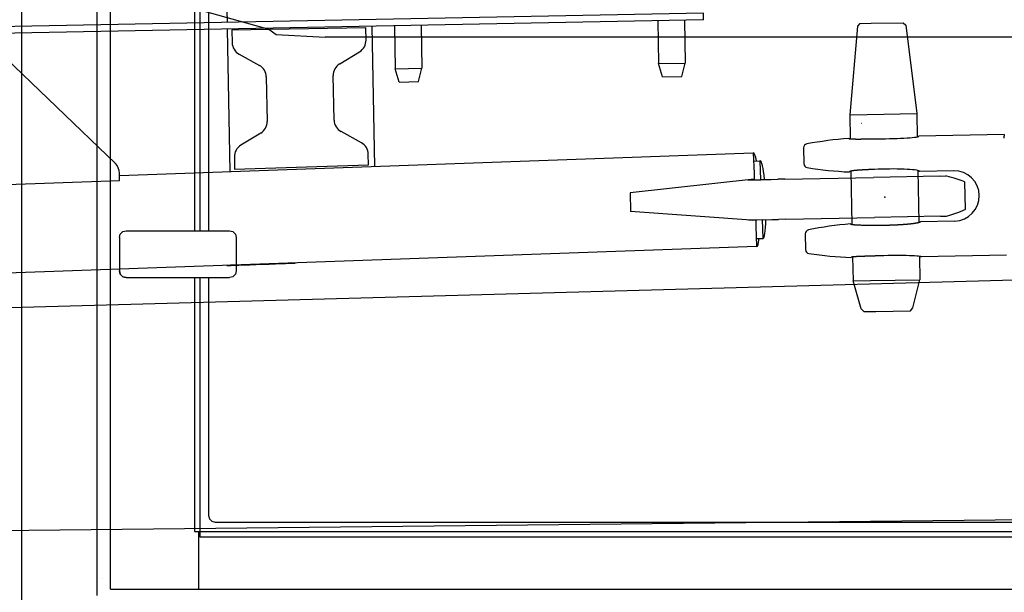
# Model space of a CAD drawing. Units: millimetres. Extents: x -30325 to 129253, y -55476 to 38565.
# Drawn here: x -24579 to -23844, y 26240 to 26668 of the extents above; entities that cross this region are included whole.
import ezdxf

# ---------------------------------------------------------------- set-up
doc = ezdxf.new("R2010")
doc.units = ezdxf.units.MM
doc.layers.add('LY_1', color=7, linetype='Continuous')

# ---------------------------------------------------------------- blocks, each defined once
blk = doc.blocks.new('A$C0E982589')
at = {"layer": 'LY_1', "color": 104, "linetype": 'Continuous'}
for p, q in [((9155.76, 13366.8), (9155.76, 14221.56)), ((9165.67, 13371.55), (9165.67, 14216.56)), ((9099.33, 14096.56), (9099.33, 11616.54)), ((9228.4, 13954.05), (9228.4, 13639.05)), ((9232.4, 13954.05), (9232.4, 13639.05)), ((9238.9, 13954.05), (9238.9, 13639.05)), ((9234.96, 13803.01), (9283.96, 13789.51)), ((9283.96, 13789.51), (9289.46, 13785.51)), ((9289.46, 13785.51), (9325.95, 13783.51)), ((10385.95, 13783.54), (9325.93, 13783.54)), ((9177.4, 13639.05), (9254.73, 13639.05)), ((9172.4, 13634.05), (9172.4, 13609.05)), ((9259.69, 13634.05), (9259.69, 13609.05)), ((9177.4, 13604.05), (9254.73, 13604.05)), ((9228.4, 13604.05), (9228.4, 13414.55)), ((9232.4, 13604.05), (9232.4, 13414.55)), ((9238.9, 13604.05), (9238.9, 13426.55)), ((9243.9, 13421.55), (10321.91, 13421.55)), ((9231.4, 13414.55), (9231.4, 13371.55)), ((9232.4, 13414.55), (10691.41, 13414.55)), ((9232.4, 13410.55), (10691.41, 13410.55)), ((9159.72, 13379.55), (9159.74, 13379.55)), ((9165.67, 13371.55), (10691.41, 13371.55))]:
    blk.add_line(p, q, dxfattribs=at)
at = {"layer": 'LY_1', "color": 12, "linetype": 'Continuous'}
for p, q in [((9253.06, 13794.53), (9252.56, 13820.52)), ((9608.43, 13801.4), (9006.33, 13789.75)), ((9608.52, 13796.4), (9608.43, 13801.4)), ((9608.52, 13796.4), (9006.43, 13784.75)), ((9356.38, 13790.52), (9256.4, 13788.59)), ((9356.56, 13781.3), (9356.38, 13790.52)), ((9363.16, 13687.07), (9361.14, 13791.62)), ((9377.71, 13791.94), (9378.33, 13759.94)), ((9397.7, 13792.32), (9398.32, 13760.33)), ((9574.28, 13795.74), (9574.9, 13763.75)), ((9594.28, 13796.13), (9594.9, 13764.13)), ((9723.37, 13791.63), (9717.71, 13725.5)), ((9725.33, 13793.66), (9723.37, 13791.63)), ((9725.33, 13793.66), (9733.69, 13793.83)), ((9733.69, 13793.83), (9757.45, 13794.29)), ((9757.45, 13794.29), (9759.49, 13792.33)), ((9759.49, 13792.33), (9767.7, 13726.47)), ((9169.38, 13689.1), (9070.09, 13784.63)), ((9255.21, 13683.24), (9253.16, 13789.53)), ((9256.4, 13788.59), (9256.58, 13779.36)), ((9261.74, 13770.8), (9276.91, 13762.43)), ((9336.9, 13763.6), (9351.73, 13772.54)), ((9574.9, 13763.75), (9594.89, 13764.13)), ((9577.77, 13753.8), (9574.9, 13763.75)), ((9592.41, 13754.08), (9594.9, 13764.13)), ((8832.93, 13574.68), (15586.56, 13759.98)), ((9282.08, 13753.87), (9282.72, 13720.58)), ((9332.71, 13721.55), (9332.07, 13754.84)), ((9378.33, 13759.94), (9398.32, 13760.33)), ((9381.2, 13750), (9378.33, 13759.94)), ((9395.84, 13750.28), (9398.32, 13760.33)), ((9577.77, 13753.8), (9592.41, 13754.08)), ((9381.2, 13750), (9395.84, 13750.28)), ((9717.71, 13725.5), (9730.72, 13725.76)), ((9717.71, 13725.5), (9718.06, 13707.62)), ((9730.72, 13725.76), (9767.7, 13726.47)), ((9767.7, 13726.47), (9768.04, 13709.08)), ((9726.32, 13719.4), (9726.33, 13719.39)), ((9277.89, 13711.83), (9263.06, 13702.88)), ((9353.04, 13704.62), (9337.88, 13712.99)), ((9769.04, 13709.35), (9769.18, 13709.5)), ((9833.02, 13710.73), (9769.18, 13709.5)), ((9833.02, 13710.73), (9833.04, 13709.61)), ((9833.07, 13708.16), (9833.04, 13709.61)), ((9717.07, 13707.81), (9716.96, 13707.92)), ((9172.48, 13680.31), (9645.68, 13697.1)), ((9358.36, 13688.28), (9358.21, 13696.06)), ((9592.87, 13695.23), (9592.87, 13695.37)), ((9645.68, 13697.1), (9646.23, 13681.71)), ((9683.18, 13700.79), (9683.41, 13689.09)), ((9258.23, 13694.12), (9258.41, 13684.9)), ((9258.41, 13684.9), (9358.36, 13688.28)), ((9645.9, 13691.03), (9650.87, 13691.2)), ((9645.9, 13690.92), (9650.9, 13691.09)), ((9651.4, 13677.1), (9650.9, 13691.09)), ((9172.46, 13681.47), (9172.45, 13682.09)), ((9172.56, 13676.47), (9172.46, 13681.47)), ((9646.23, 13681.71), (9646.38, 13677.55)), ((9717.78, 13683.21), (9717.45, 13682.87)), ((9718.52, 13683.47), (9719.3, 13643.54)), ((9768.53, 13683.89), (9769.28, 13645.07)), ((9769.3, 13683.63), (9769.69, 13683.25)), ((9795.28, 13683.75), (9769.69, 13683.25)), ((8847.71, 13665.47), (9172.56, 13676.47)), ((9646.38, 13677.55), (9553.81, 13667.33)), ((9641.54, 13677.02), (9646.39, 13677.11)), ((9646.4, 13676.93), (9646.38, 13677.55)), ((9646.4, 13676.93), (9651.4, 13677.1)), ((9651.39, 13677.21), (9658.95, 13677.36)), ((9658.95, 13677.36), (9663.9, 13677.45)), ((9669.33, 13677.56), (9663.9, 13677.45)), ((9669.33, 13677.56), (9735.46, 13678.84)), ((9784.95, 13679.8), (9735.46, 13678.84)), ((9784.95, 13679.8), (9789.42, 13679.88)), ((9803.7, 13675.16), (9803.7, 13675.25)), ((9804.09, 13655.07), (9803.7, 13675.16)), ((9553.81, 13667.33), (9554.08, 13653.32)), ((9647.47, 13646.64), (9554.08, 13653.32)), ((9642.13, 13647.03), (9648.4, 13647.15)), ((9644.73, 13647), (9647.46, 13647.09)), ((9647.46, 13647.11), (9652.45, 13647.29)), ((9647.47, 13646.64), (9647.46, 13647.11)), ((9647.47, 13646.64), (9647.62, 13642.48)), ((9652.95, 13633.3), (9652.45, 13647.29)), ((9652.46, 13647.23), (9659.53, 13647.36)), ((9659.53, 13647.36), (9664.48, 13647.46)), ((9669.92, 13647.56), (9664.48, 13647.46)), ((9669.92, 13647.56), (9736.04, 13648.84)), ((9718.59, 13643.73), (9718.14, 13644.12)), ((9785.53, 13649.8), (9736.04, 13648.84)), ((9770.03, 13645.36), (9770.41, 13645.76)), ((9796.01, 13646.25), (9770.41, 13645.76)), ((9785.53, 13649.8), (9790, 13649.89)), ((9647.62, 13642.48), (9648.16, 13627.14)), ((9684.42, 13636.59), (9684.65, 13624.89)), ((9647.95, 13633.12), (9652.95, 13633.3)), ((9647.96, 13633.06), (9652.92, 13633.24)), ((9648.16, 13627.14), (7890.76, 13564.79)), ((9718.8, 13619.2), (9718.68, 13619.07)), ((9719.76, 13619.42), (9720.11, 13601.53)), ((9769.76, 13619.89), (9770.1, 13602.49)), ((9770.78, 13619.65), (9770.92, 13619.51)), ((9834.76, 13620.75), (9770.92, 13619.51)), ((9720.11, 13601.53), (9733.12, 13601.78)), ((9726.14, 13580.64), (9720.11, 13601.53)), ((9733.12, 13601.78), (9770.1, 13602.49)), ((9764.88, 13581.39), (9770.1, 13602.49)), ((9728.18, 13578.68), (9726.14, 13580.64)), ((9728.18, 13578.68), (9737.22, 13578.85)), ((9737.22, 13578.85), (9762.92, 13579.35)), ((9762.92, 13579.35), (9764.88, 13581.39)), ((8836.01, 13412.72), (15591.8, 13484.52))]:
    blk.add_line(p, q, dxfattribs=at)
at = {"layer": 'LY_1', "color": 104, "linetype": 'Continuous'}
for points in [[(9172.4, 13634.05), (9173.07, 13636.55), (9174.9, 13638.38), (9177.4, 13639.05)], [(9254.73, 13639.05), (9257.21, 13638.38), (9259.02, 13636.55), (9259.69, 13634.05)], [(9172.4, 13609.05), (9173.07, 13606.55), (9174.9, 13604.72), (9177.4, 13604.05)], [(9177.4, 13604.05), (9174.9, 13604.72), (9173.07, 13606.55), (9172.4, 13609.05)], [(9259.69, 13609.05), (9259.02, 13606.55), (9257.21, 13604.72), (9254.73, 13604.05)], [(9238.9, 13426.55), (9239.57, 13424.05), (9241.4, 13422.22), (9243.9, 13421.55)], [(9228.4, 13414.55), (9230.4, 13414.55), (9231.87, 13414.55), (9232.4, 13414.55)], [(9232.4, 13414.55), (9232.4, 13414.02), (9232.4, 13412.55), (9232.4, 13410.55)]]:
    blk.add_lwpolyline(points, dxfattribs=at)
at = {"layer": 'LY_1', "color": 12, "linetype": 'Continuous'}
for centre, radius, start, end in [((9266.58, 13779.56), 10, 181.10878, 241.10878), ((9346.56, 13781.11), 10, 301.10878, 1.10878), ((9272.08, 13753.68), 10, 1.10878, 61.10878), ((9342.06, 13755.03), 10, 121.10878, 181.10878), ((9272.72, 13720.39), 10, 301.10878, 1.10878), ((9342.71, 13721.74), 10, 181.10878, 241.10878), ((9769.08, 13709.51), 0.106, 311.90098, 354.80373), ((9268.23, 13694.31), 10, 121.10878, 181.10878), ((9348.21, 13695.86), 10, 1.10878, 61.10878), ((9686.19, 13700.85), 3, 100.45558, 181.14153), ((9741.63, 13399.24), 309.67, 94.56956, 100.41644), ((9717.05, 13707.93), 0.0958, 186.36231, 229.88344), ((9162.45, 13681.9), 10, 1.10878, 46.10878), ((9686.42, 13689.14), 3.01, 181.02007, 260.65579), ((9730.74, 13961.73), 279.18, 260.76314, 267.2706), ((9717.71, 13682.85), 0.263, 132.57567, 176.02666), ((9719.66, 13678.78), 4.82, 103.57005, 110.58309), ((9769.4, 13683.21), 0.293, 7.33725, 50.13436), ((9795.65, 13665), 18.75, 271.10878, 91.10878), ((9742.27, 13365.99), 279.18, 94.95934, 101.45443), ((9687.43, 13636.65), 3.01, 101.56188, 181.19741), ((9687.65, 13624.94), 3, 181.07604, 261.76199), ((9731.39, 13928.47), 309.67, 261.80113, 267.648), ((9718.77, 13619.06), 0.0958, 132.33581, 175.85393), ((9770.82, 13619.5), 0.106, 7.41377, 50.31668)]:
    blk.add_arc(centre, radius, start, end, dxfattribs=at)
for centre, major_axis, ratio, start_param, end_param in [((9743.03, 13708.99), (-26.15, -0.51), 0.052412, 1.283909, 3.089424), ((9646.92, 13662.12), (-1.24, 34.98), 0.108489, 5.684953, 6.283061), ((9651.91, 13661.72), (1.05, -29.48), 0.108489, 3.141597, 3.227643), ((9651.91, 13661.72), (1.05, -29.48), 0.108489, 2.122268, 3.141597), ((9743.54, 13682.74), (-26.15, -0.51), 0.087509, 3.228183, 4.999245), ((9743.6, 13682.74), (-26.09, -0.5), 0.087596, 3.312426, 3.439662), ((9743.39, 13690.07), (-60.31, 14.83), 0.027144, 3.148843, 3.850738), ((9744.35, 13689.84), (-59.35, 14.6), 0.027362, 3.093998, 3.148899), ((9744.4, 13637.92), (-59.69, -17.16), 0.027144, 2.432448, 3.134342), ((9745.34, 13638.19), (-58.75, -16.89), 0.027359, 3.134287, 3.18971), ((9646.91, 13662.54), (1.05, -29.48), 0.108489, 5.263861, 5.2703), ((9651.88, 13662.72), (1.05, -29.48), 0.108489, 0, 1.015828), ((9751.26, 13647), (-33.12, -2.9), 0.077504, 6.278117, 6.361014), ((9744.33, 13645.25), (-26.09, -0.5), 0.087572, 3.053489, 3.141587), ((9646.92, 13662.12), (-1.24, 34.98), 0.108489, 3.142022, 3.731623), ((9651.88, 13662.72), (1.05, -29.48), 0.108489, 6.217144, 6.28319), ((9646.92, 13662.12), (-1.24, 34.98), 0.108489, 3.140246, 3.141592), ((9646.92, 13662.12), (-1.24, 34.98), 0.108489, 3.141592, 3.142022), ((9278.04, 13613.98), (25.48, 0.9), 0.001748, 3.250278, 6.283173), ((9278.04, 13613.98), (25.48, 0.9), 0.001748, 6.283173, 7.031977), ((9744.78, 13619.01), (-26.15, -0.51), 0.052413, 3.193762, 4.999277), ((9744.81, 13619.01), (-26.12, -0.5), 0.052439, 3.251729, 3.439459), ((9278.04, 13613.98), (25.48, 0.9), 0.001748, 2.501599, 3.141581), ((9278.04, 13613.98), (25.48, 0.9), 0.001748, 3.141581, 3.250278)]:
    blk.add_ellipse(centre, major_axis=major_axis, ratio=ratio, start_param=start_param, end_param=end_param, dxfattribs=at)
for points, start_tangent, end_tangent in [([(9716.99, 13707.86), (9717.02, 13707.84), (9717.05, 13707.82), (9717.08, 13707.8), (9717.11, 13707.79), (9717.15, 13707.77), (9717.18, 13707.76), (9717.22, 13707.75), (9717.25, 13707.74), (9717.29, 13707.73), (9717.32, 13707.73), (9717.36, 13707.72), (9717.39, 13707.71), (9717.43, 13707.7), (9717.46, 13707.7), (9717.5, 13707.69), (9717.53, 13707.68), (9717.57, 13707.68), (9717.6, 13707.67), (9717.64, 13707.67), (9717.67, 13707.66), (9717.71, 13707.66), (9717.74, 13707.65), (9717.78, 13707.65), (9717.82, 13707.64), (9717.85, 13707.64), (9717.89, 13707.63), (9717.92, 13707.63), (9717.96, 13707.63), (9717.99, 13707.62), (9718.03, 13707.62), (9718.06, 13707.62), (9718.1, 13707.61), (9718.14, 13707.61), (9718.17, 13707.61), (9718.21, 13707.6), (9718.24, 13707.6), (9718.28, 13707.6), (9718.31, 13707.59), (9718.35, 13707.59), (9718.39, 13707.59), (9718.42, 13707.58), (9718.46, 13707.58), (9718.49, 13707.58), (9718.53, 13707.58), (9718.57, 13707.57), (9718.6, 13707.57), (9718.64, 13707.57), (9718.67, 13707.57), (9718.71, 13707.56), (9718.74, 13707.56), (9718.78, 13707.56), (9718.82, 13707.56), (9718.85, 13707.56), (9718.89, 13707.55), (9718.92, 13707.55), (9718.96, 13707.55), (9718.99, 13707.55), (9719.03, 13707.55), (9719.07, 13707.54), (9719.1, 13707.54), (9719.14, 13707.54), (9719.17, 13707.54), (9719.21, 13707.54), (9719.25, 13707.54), (9719.28, 13707.53), (9719.32, 13707.53), (9719.35, 13707.53), (9719.39, 13707.53), (9719.42, 13707.53), (9719.46, 13707.53), (9719.5, 13707.53), (9719.53, 13707.52), (9719.57, 13707.52), (9719.6, 13707.52), (9719.64, 13707.52), (9719.68, 13707.52), (9719.71, 13707.52), (9719.75, 13707.52), (9719.78, 13707.52), (9719.82, 13707.51), (9719.85, 13707.51), (9719.89, 13707.51), (9719.93, 13707.51), (9719.96, 13707.51), (9720, 13707.51), (9720.03, 13707.51), (9720.07, 13707.51), (9720.11, 13707.51), (9720.14, 13707.5), (9720.18, 13707.5)], (0.735311, -0.67773), (0.999651, -0.026419)), ([(9717.09, 13707.8), (9717.11, 13707.79), (9717.13, 13707.78), (9717.16, 13707.77), (9717.18, 13707.76), (9717.2, 13707.76), (9717.23, 13707.75), (9717.25, 13707.74), (9717.28, 13707.74), (9717.3, 13707.73), (9717.32, 13707.72), (9717.35, 13707.72), (9717.37, 13707.71), (9717.4, 13707.71), (9717.42, 13707.7), (9717.44, 13707.7), (9717.47, 13707.69), (9717.49, 13707.69), (9717.52, 13707.69), (9717.54, 13707.68), (9717.57, 13707.68), (9717.59, 13707.67), (9717.61, 13707.67), (9717.64, 13707.67), (9717.66, 13707.66), (9717.69, 13707.66), (9717.71, 13707.66), (9717.74, 13707.65), (9717.76, 13707.65), (9717.79, 13707.65), (9717.81, 13707.64), (9717.84, 13707.64), (9717.86, 13707.64), (9717.88, 13707.63), (9717.91, 13707.63), (9717.93, 13707.63), (9717.96, 13707.63), (9717.98, 13707.62), (9718.01, 13707.62), (9718.03, 13707.62), (9718.06, 13707.62)], (0.91359, -0.406636), (0.99509, -0.098977)), ([(9720.18, 13707.5), (9720.26, 13707.5), (9720.34, 13707.5), (9720.43, 13707.5), (9720.51, 13707.5), (9720.6, 13707.49), (9720.68, 13707.49), (9720.76, 13707.49), (9720.85, 13707.49), (9720.93, 13707.49), (9721.01, 13707.49), (9721.1, 13707.49), (9721.18, 13707.48), (9721.27, 13707.48), (9721.35, 13707.48), (9721.43, 13707.48), (9721.52, 13707.48), (9721.6, 13707.48), (9721.68, 13707.48), (9721.77, 13707.48), (9721.85, 13707.48), (9721.93, 13707.48), (9722.02, 13707.47), (9722.1, 13707.47), (9722.19, 13707.47), (9722.27, 13707.47), (9722.35, 13707.47), (9722.44, 13707.47), (9722.52, 13707.47), (9722.6, 13707.47), (9722.69, 13707.47), (9722.77, 13707.47), (9722.86, 13707.47), (9722.94, 13707.47), (9723.02, 13707.47), (9723.11, 13707.47), (9723.19, 13707.47), (9723.27, 13707.47), (9723.36, 13707.47), (9723.44, 13707.47), (9723.53, 13707.47), (9723.61, 13707.47), (9723.69, 13707.47), (9723.78, 13707.47), (9723.86, 13707.47), (9723.94, 13707.47), (9724.03, 13707.47), (9724.11, 13707.47), (9724.19, 13707.47), (9724.28, 13707.47), (9724.36, 13707.47), (9724.45, 13707.47), (9724.53, 13707.47), (9724.61, 13707.47), (9724.7, 13707.47), (9724.78, 13707.47), (9724.86, 13707.47), (9724.95, 13707.47), (9725.03, 13707.47), (9725.12, 13707.47), (9725.2, 13707.47), (9725.28, 13707.47), (9725.37, 13707.47), (9725.45, 13707.47), (9725.53, 13707.47), (9725.62, 13707.47), (9725.7, 13707.47), (9725.78, 13707.47), (9725.87, 13707.47), (9725.95, 13707.47), (9726.04, 13707.48), (9726.12, 13707.48), (9726.2, 13707.48), (9726.29, 13707.48), (9726.37, 13707.48), (9726.45, 13707.48), (9726.54, 13707.48), (9726.62, 13707.48), (9726.71, 13707.48), (9726.79, 13707.48), (9726.87, 13707.48), (9726.96, 13707.48), (9727.04, 13707.48), (9727.12, 13707.48), (9727.21, 13707.48), (9727.29, 13707.48), (9727.38, 13707.48), (9727.46, 13707.48), (9727.54, 13707.48), (9727.63, 13707.49), (9727.71, 13707.49), (9727.79, 13707.49), (9727.88, 13707.49), (9727.96, 13707.49), (9728.04, 13707.49), (9728.13, 13707.49), (9728.21, 13707.49), (9728.3, 13707.49), (9728.38, 13707.49), (9728.46, 13707.49), (9728.55, 13707.49), (9728.63, 13707.49), (9728.71, 13707.49), (9728.8, 13707.49), (9728.88, 13707.49), (9728.97, 13707.49), (9729.05, 13707.5), (9729.13, 13707.5), (9729.22, 13707.5), (9729.3, 13707.5), (9729.38, 13707.5), (9729.47, 13707.5), (9729.55, 13707.5), (9729.64, 13707.5), (9729.72, 13707.5), (9729.8, 13707.5), (9729.89, 13707.5), (9729.97, 13707.5), (9730.05, 13707.5), (9730.14, 13707.5), (9730.22, 13707.5), (9730.3, 13707.5), (9730.39, 13707.51), (9730.47, 13707.51), (9730.56, 13707.51), (9730.64, 13707.51), (9730.72, 13707.51), (9730.81, 13707.51), (9730.89, 13707.51), (9730.97, 13707.51), (9731.06, 13707.51), (9731.14, 13707.51), (9731.23, 13707.51), (9731.31, 13707.51), (9731.39, 13707.51), (9731.48, 13707.51), (9731.56, 13707.51), (9731.64, 13707.51), (9731.73, 13707.51), (9731.81, 13707.52), (9731.9, 13707.52), (9731.98, 13707.52), (9732.06, 13707.52), (9732.15, 13707.52), (9732.23, 13707.52), (9732.31, 13707.52), (9732.4, 13707.52), (9732.48, 13707.52), (9732.56, 13707.52), (9732.65, 13707.52), (9732.73, 13707.52), (9732.82, 13707.52), (9732.9, 13707.52), (9732.98, 13707.52), (9733.07, 13707.52), (9733.15, 13707.52), (9733.23, 13707.52), (9733.32, 13707.52), (9733.4, 13707.53), (9733.49, 13707.53), (9733.57, 13707.53), (9733.65, 13707.53), (9733.74, 13707.53), (9733.82, 13707.53), (9733.9, 13707.53), (9733.99, 13707.53), (9734.07, 13707.53), (9734.16, 13707.53), (9734.24, 13707.53), (9734.32, 13707.53), (9734.41, 13707.53), (9734.49, 13707.53), (9734.57, 13707.53), (9734.66, 13707.53), (9734.74, 13707.53), (9734.82, 13707.53), (9734.91, 13707.53), (9734.99, 13707.53), (9735.08, 13707.53), (9735.16, 13707.53), (9735.24, 13707.53), (9735.33, 13707.53), (9735.41, 13707.54), (9735.49, 13707.54), (9735.58, 13707.54), (9735.66, 13707.54)], (0.999651, -0.026406), (0.999993, 0.003844)), ([(9720.66, 13683.83), (9720.63, 13683.83), (9720.59, 13683.82), (9720.55, 13683.82), (9720.51, 13683.81), (9720.47, 13683.81), (9720.44, 13683.8), (9720.4, 13683.8), (9720.36, 13683.79), (9720.32, 13683.79), (9720.28, 13683.78), (9720.25, 13683.78), (9720.21, 13683.77), (9720.17, 13683.77), (9720.13, 13683.76), (9720.09, 13683.75), (9720.06, 13683.75), (9720.02, 13683.74), (9719.98, 13683.74), (9719.94, 13683.73), (9719.9, 13683.73), (9719.87, 13683.72), (9719.83, 13683.72), (9719.79, 13683.71), (9719.75, 13683.7), (9719.71, 13683.7), (9719.68, 13683.69), (9719.64, 13683.69), (9719.6, 13683.68), (9719.56, 13683.67), (9719.52, 13683.67), (9719.49, 13683.66), (9719.45, 13683.65), (9719.41, 13683.65), (9719.37, 13683.64), (9719.34, 13683.64), (9719.3, 13683.63), (9719.26, 13683.62), (9719.22, 13683.61), (9719.18, 13683.61), (9719.15, 13683.6), (9719.11, 13683.59), (9719.07, 13683.59), (9719.03, 13683.58), (9719, 13683.57), (9718.96, 13683.56), (9718.92, 13683.56), (9718.88, 13683.55), (9718.85, 13683.54), (9718.81, 13683.53), (9718.77, 13683.52), (9718.73, 13683.52), (9718.7, 13683.51), (9718.66, 13683.5), (9718.62, 13683.49), (9718.58, 13683.48), (9718.55, 13683.47), (9718.51, 13683.46), (9718.47, 13683.45), (9718.44, 13683.44), (9718.4, 13683.43), (9718.36, 13683.42), (9718.32, 13683.41), (9718.29, 13683.4), (9718.25, 13683.39), (9718.21, 13683.38), (9718.18, 13683.37), (9718.14, 13683.36), (9718.1, 13683.34), (9718.07, 13683.33), (9718.03, 13683.32), (9718, 13683.31), (9717.96, 13683.29), (9717.92, 13683.28), (9717.89, 13683.26), (9717.85, 13683.25), (9717.82, 13683.23), (9717.78, 13683.21), (9717.75, 13683.2), (9717.72, 13683.18), (9717.68, 13683.16), (9717.65, 13683.14), (9717.62, 13683.12), (9717.59, 13683.09), (9717.56, 13683.07), (9717.53, 13683.04)], (-0.992457, -0.122592), (-0.693791, -0.720176)), ([(9736.1, 13684.79), (9736.02, 13684.79), (9735.93, 13684.78), (9735.85, 13684.78), (9735.77, 13684.77), (9735.68, 13684.77), (9735.6, 13684.77), (9735.52, 13684.76), (9735.43, 13684.76), (9735.35, 13684.76), (9735.27, 13684.75), (9735.18, 13684.75), (9735.1, 13684.74), (9735.02, 13684.74), (9734.93, 13684.74), (9734.85, 13684.73), (9734.77, 13684.73), (9734.68, 13684.72), (9734.6, 13684.72), (9734.51, 13684.72), (9734.43, 13684.71), (9734.35, 13684.71), (9734.26, 13684.71), (9734.18, 13684.7), (9734.1, 13684.7), (9734.01, 13684.69), (9733.93, 13684.69), (9733.85, 13684.69), (9733.76, 13684.68), (9733.68, 13684.68), (9733.6, 13684.67), (9733.51, 13684.67), (9733.43, 13684.67), (9733.35, 13684.66), (9733.26, 13684.66), (9733.18, 13684.66), (9733.09, 13684.65), (9733.01, 13684.65), (9732.93, 13684.64), (9732.84, 13684.64), (9732.76, 13684.64), (9732.68, 13684.63), (9732.59, 13684.63), (9732.51, 13684.62), (9732.43, 13684.62), (9732.34, 13684.62), (9732.26, 13684.61), (9732.18, 13684.61), (9732.09, 13684.6), (9732.01, 13684.6), (9731.93, 13684.6), (9731.84, 13684.59), (9731.76, 13684.59), (9731.67, 13684.58), (9731.59, 13684.58), (9731.51, 13684.58), (9731.42, 13684.57), (9731.34, 13684.57), (9731.26, 13684.56), (9731.17, 13684.56), (9731.09, 13684.56), (9731.01, 13684.55), (9730.92, 13684.55), (9730.84, 13684.54), (9730.76, 13684.54), (9730.67, 13684.54), (9730.59, 13684.53), (9730.51, 13684.53), (9730.42, 13684.52), (9730.34, 13684.52), (9730.25, 13684.52), (9730.17, 13684.51), (9730.09, 13684.51), (9730, 13684.5), (9729.92, 13684.5), (9729.84, 13684.49), (9729.75, 13684.49), (9729.67, 13684.49), (9729.59, 13684.48), (9729.5, 13684.48), (9729.42, 13684.47), (9729.34, 13684.47), (9729.25, 13684.46), (9729.17, 13684.46), (9729.09, 13684.46), (9729, 13684.45), (9728.92, 13684.45), (9728.83, 13684.44), (9728.75, 13684.44), (9728.67, 13684.43), (9728.58, 13684.43), (9728.5, 13684.42), (9728.42, 13684.42), (9728.33, 13684.42), (9728.25, 13684.41), (9728.17, 13684.41), (9728.08, 13684.4), (9728, 13684.4), (9727.92, 13684.39), (9727.83, 13684.39), (9727.75, 13684.38), (9727.67, 13684.38), (9727.58, 13684.37), (9727.5, 13684.37), (9727.42, 13684.36), (9727.33, 13684.36), (9727.25, 13684.36), (9727.16, 13684.35), (9727.08, 13684.35), (9727, 13684.34), (9726.91, 13684.34), (9726.83, 13684.33), (9726.75, 13684.33), (9726.66, 13684.32), (9726.58, 13684.32), (9726.5, 13684.31), (9726.41, 13684.31), (9726.33, 13684.3), (9726.25, 13684.3), (9726.16, 13684.29), (9726.08, 13684.29), (9726, 13684.28), (9725.91, 13684.27), (9725.83, 13684.27), (9725.75, 13684.26), (9725.66, 13684.26), (9725.58, 13684.25), (9725.5, 13684.25), (9725.41, 13684.24), (9725.33, 13684.24), (9725.25, 13684.23), (9725.16, 13684.23), (9725.08, 13684.22), (9724.99, 13684.22), (9724.91, 13684.21), (9724.83, 13684.2), (9724.74, 13684.2), (9724.66, 13684.19), (9724.58, 13684.19), (9724.49, 13684.18), (9724.41, 13684.17), (9724.33, 13684.17), (9724.24, 13684.16), (9724.16, 13684.16), (9724.08, 13684.15), (9723.99, 13684.14), (9723.91, 13684.14), (9723.83, 13684.13), (9723.74, 13684.13), (9723.66, 13684.12), (9723.58, 13684.11), (9723.49, 13684.11), (9723.41, 13684.1), (9723.33, 13684.09), (9723.24, 13684.09), (9723.16, 13684.08), (9723.08, 13684.07), (9722.99, 13684.06), (9722.91, 13684.06), (9722.83, 13684.05), (9722.74, 13684.04), (9722.66, 13684.04), (9722.58, 13684.03), (9722.49, 13684.02), (9722.41, 13684.01), (9722.33, 13684.01), (9722.24, 13684), (9722.16, 13683.99), (9722.08, 13683.98), (9721.99, 13683.97), (9721.91, 13683.97), (9721.83, 13683.96), (9721.74, 13683.95), (9721.66, 13683.94), (9721.58, 13683.93), (9721.49, 13683.92), (9721.41, 13683.92), (9721.33, 13683.91), (9721.25, 13683.9), (9721.16, 13683.89), (9721.08, 13683.88), (9721, 13683.87), (9720.91, 13683.86), (9720.83, 13683.85), (9720.75, 13683.84), (9720.66, 13683.83)], (-0.998977, -0.045229), (-0.99246, -0.122573)), ([(9721.38, 13643.28), (9721.34, 13643.28), (9721.3, 13643.28), (9721.26, 13643.29), (9721.23, 13643.29), (9721.19, 13643.29), (9721.15, 13643.3), (9721.11, 13643.3), (9721.08, 13643.3), (9721.04, 13643.31), (9721, 13643.31), (9720.96, 13643.31), (9720.93, 13643.32), (9720.89, 13643.32), (9720.85, 13643.32), (9720.81, 13643.33), (9720.78, 13643.33), (9720.74, 13643.34), (9720.7, 13643.34), (9720.66, 13643.34), (9720.62, 13643.35), (9720.59, 13643.35), (9720.55, 13643.36), (9720.51, 13643.36), (9720.47, 13643.36), (9720.44, 13643.37), (9720.4, 13643.37), (9720.36, 13643.38), (9720.32, 13643.38), (9720.29, 13643.39), (9720.25, 13643.39), (9720.21, 13643.4), (9720.17, 13643.4), (9720.14, 13643.41), (9720.1, 13643.41), (9720.06, 13643.42), (9720.02, 13643.42), (9719.99, 13643.43), (9719.95, 13643.43), (9719.91, 13643.44), (9719.88, 13643.44), (9719.84, 13643.45), (9719.8, 13643.45), (9719.76, 13643.46), (9719.73, 13643.47), (9719.69, 13643.47), (9719.65, 13643.48), (9719.61, 13643.48), (9719.58, 13643.49), (9719.54, 13643.5), (9719.5, 13643.5), (9719.47, 13643.51), (9719.43, 13643.52), (9719.39, 13643.52), (9719.35, 13643.53), (9719.32, 13643.54), (9719.28, 13643.55), (9719.24, 13643.55), (9719.21, 13643.56), (9719.17, 13643.57), (9719.13, 13643.58), (9719.1, 13643.59), (9719.06, 13643.6), (9719.02, 13643.6), (9718.99, 13643.61), (9718.95, 13643.62), (9718.91, 13643.63), (9718.88, 13643.64), (9718.84, 13643.65), (9718.8, 13643.66), (9718.77, 13643.67), (9718.73, 13643.69), (9718.69, 13643.7), (9718.66, 13643.71), (9718.62, 13643.72), (9718.59, 13643.74), (9718.55, 13643.75), (9718.52, 13643.76), (9718.48, 13643.78), (9718.45, 13643.79), (9718.42, 13643.81), (9718.38, 13643.83), (9718.35, 13643.85), (9718.32, 13643.87), (9718.29, 13643.89), (9718.26, 13643.91)], (-0.996463, 0.084031), (-0.770139, 0.637876)), ([(9770.32, 13645.56), (9770.24, 13645.49), (9770.15, 13645.43), (9770.06, 13645.38), (9769.97, 13645.33), (9769.88, 13645.28), (9769.78, 13645.24), (9769.69, 13645.21), (9769.59, 13645.17), (9769.49, 13645.14), (9769.39, 13645.1), (9769.3, 13645.07), (9769.2, 13645.04), (9769.1, 13645.01), (9769, 13644.98), (9768.9, 13644.96), (9768.8, 13644.93), (9768.7, 13644.91), (9768.6, 13644.88), (9768.5, 13644.86), (9768.39, 13644.83), (9768.29, 13644.81), (9768.19, 13644.79), (9768.09, 13644.77), (9767.99, 13644.75), (9767.89, 13644.73), (9767.79, 13644.71), (9767.69, 13644.68), (9767.58, 13644.67), (9767.48, 13644.65), (9767.38, 13644.63), (9767.28, 13644.61), (9767.18, 13644.59), (9767.07, 13644.57), (9766.97, 13644.55), (9766.87, 13644.54), (9766.77, 13644.52), (9766.67, 13644.5), (9766.56, 13644.49), (9766.46, 13644.47), (9766.36, 13644.45), (9766.26, 13644.44), (9766.15, 13644.42), (9766.05, 13644.41), (9765.95, 13644.39), (9765.85, 13644.38), (9765.74, 13644.36), (9765.64, 13644.35), (9765.54, 13644.33), (9765.44, 13644.32), (9765.33, 13644.3), (9765.23, 13644.29), (9765.13, 13644.27), (9765.03, 13644.26), (9764.92, 13644.25), (9764.82, 13644.23), (9764.72, 13644.22), (9764.62, 13644.21), (9764.51, 13644.19), (9764.41, 13644.18), (9764.31, 13644.17), (9764.21, 13644.16), (9764.1, 13644.14), (9764, 13644.13), (9763.9, 13644.12), (9763.79, 13644.11), (9763.69, 13644.09), (9763.59, 13644.08), (9763.49, 13644.07), (9763.38, 13644.06), (9763.28, 13644.05), (9763.18, 13644.04), (9763.07, 13644.02), (9762.97, 13644.01), (9762.87, 13644), (9762.76, 13643.99), (9762.66, 13643.98), (9762.56, 13643.97), (9762.46, 13643.96), (9762.35, 13643.95), (9762.25, 13643.94), (9762.15, 13643.93), (9762.04, 13643.92), (9761.94, 13643.91), (9761.84, 13643.9), (9761.73, 13643.89), (9761.63, 13643.88), (9761.53, 13643.87), (9761.43, 13643.86), (9761.32, 13643.85), (9761.22, 13643.84), (9761.12, 13643.83), (9761.01, 13643.82), (9760.91, 13643.81), (9760.81, 13643.8), (9760.7, 13643.79), (9760.6, 13643.78), (9760.5, 13643.77), (9760.39, 13643.76), (9760.29, 13643.75), (9760.19, 13643.74), (9760.09, 13643.73), (9759.98, 13643.73), (9759.88, 13643.72), (9759.78, 13643.71), (9759.67, 13643.7), (9759.57, 13643.69), (9759.47, 13643.68), (9759.36, 13643.67), (9759.26, 13643.67), (9759.16, 13643.66), (9759.05, 13643.65), (9758.95, 13643.64), (9758.85, 13643.63), (9758.74, 13643.63), (9758.64, 13643.62), (9758.54, 13643.61), (9758.43, 13643.6), (9758.33, 13643.59), (9758.23, 13643.59), (9758.12, 13643.58), (9758.02, 13643.57), (9757.92, 13643.56), (9757.81, 13643.56), (9757.71, 13643.55), (9757.61, 13643.54), (9757.5, 13643.53), (9757.4, 13643.53), (9757.3, 13643.52), (9757.19, 13643.51), (9757.09, 13643.51), (9756.99, 13643.5), (9756.88, 13643.49), (9756.78, 13643.48), (9756.68, 13643.48), (9756.57, 13643.47), (9756.47, 13643.46), (9756.37, 13643.46), (9756.26, 13643.45), (9756.16, 13643.44), (9756.06, 13643.44), (9755.95, 13643.43), (9755.85, 13643.42), (9755.75, 13643.42), (9755.64, 13643.41), (9755.54, 13643.41), (9755.44, 13643.4), (9755.33, 13643.39), (9755.23, 13643.39), (9755.13, 13643.38), (9755.02, 13643.37), (9754.92, 13643.37), (9754.82, 13643.36), (9754.71, 13643.36), (9754.61, 13643.35), (9754.51, 13643.34), (9754.4, 13643.34), (9754.3, 13643.33), (9754.2, 13643.33), (9754.09, 13643.32), (9753.99, 13643.32), (9753.89, 13643.31), (9753.78, 13643.3), (9753.68, 13643.3), (9753.58, 13643.29), (9753.47, 13643.29), (9753.37, 13643.28), (9753.27, 13643.28), (9753.16, 13643.27), (9753.06, 13643.27), (9752.96, 13643.26), (9752.85, 13643.26), (9752.75, 13643.25), (9752.65, 13643.25), (9752.54, 13643.24), (9752.44, 13643.24), (9752.34, 13643.23), (9752.23, 13643.23), (9752.13, 13643.22), (9752.03, 13643.22), (9751.92, 13643.21), (9751.82, 13643.21), (9751.72, 13643.2), (9751.61, 13643.2), (9751.51, 13643.19), (9751.4, 13643.19), (9751.3, 13643.18), (9751.2, 13643.18), (9751.09, 13643.18), (9750.99, 13643.17), (9750.89, 13643.17), (9750.78, 13643.16), (9750.68, 13643.16), (9750.58, 13643.15), (9750.47, 13643.15), (9750.37, 13643.15), (9750.27, 13643.14), (9750.16, 13643.14), (9750.06, 13643.13), (9749.96, 13643.13), (9749.85, 13643.12), (9749.75, 13643.12), (9749.65, 13643.12), (9749.54, 13643.11), (9749.44, 13643.11), (9749.34, 13643.11), (9749.23, 13643.1), (9749.13, 13643.1), (9749.03, 13643.09), (9748.92, 13643.09), (9748.82, 13643.09), (9748.71, 13643.08), (9748.61, 13643.08), (9748.51, 13643.08), (9748.4, 13643.07), (9748.3, 13643.07), (9748.2, 13643.07), (9748.09, 13643.06), (9747.99, 13643.06), (9747.89, 13643.06), (9747.78, 13643.05), (9747.68, 13643.05), (9747.58, 13643.05), (9747.47, 13643.04), (9747.37, 13643.04), (9747.27, 13643.04), (9747.16, 13643.03), (9747.06, 13643.03), (9746.96, 13643.03), (9746.85, 13643.03), (9746.75, 13643.02), (9746.64, 13643.02), (9746.54, 13643.02), (9746.44, 13643.01), (9746.33, 13643.01), (9746.23, 13643.01), (9746.13, 13643.01), (9746.02, 13643), (9745.92, 13643), (9745.82, 13643), (9745.71, 13643), (9745.61, 13642.99), (9745.51, 13642.99), (9745.4, 13642.99), (9745.3, 13642.99), (9745.2, 13642.98), (9745.09, 13642.98), (9744.99, 13642.98), (9744.88, 13642.98), (9744.78, 13642.98), (9744.68, 13642.97), (9744.57, 13642.97), (9744.47, 13642.97), (9744.37, 13642.97), (9744.26, 13642.96), (9744.16, 13642.96), (9744.06, 13642.96), (9743.95, 13642.96), (9743.85, 13642.96), (9743.75, 13642.96), (9743.64, 13642.95), (9743.54, 13642.95), (9743.44, 13642.95), (9743.33, 13642.95), (9743.23, 13642.95), (9743.12, 13642.95), (9743.02, 13642.94), (9742.92, 13642.94), (9742.81, 13642.94), (9742.71, 13642.94), (9742.61, 13642.94), (9742.5, 13642.94), (9742.4, 13642.93), (9742.3, 13642.93), (9742.19, 13642.93), (9742.09, 13642.93), (9741.99, 13642.93), (9741.88, 13642.93), (9741.78, 13642.93), (9741.68, 13642.93), (9741.57, 13642.93), (9741.47, 13642.92), (9741.36, 13642.92), (9741.26, 13642.92), (9741.16, 13642.92), (9741.05, 13642.92), (9740.95, 13642.92), (9740.85, 13642.92), (9740.74, 13642.92), (9740.64, 13642.92), (9740.54, 13642.92), (9740.43, 13642.92), (9740.33, 13642.92), (9740.23, 13642.91), (9740.12, 13642.91), (9740.02, 13642.91), (9739.92, 13642.91), (9739.81, 13642.91), (9739.71, 13642.91), (9739.6, 13642.91), (9739.5, 13642.91), (9739.4, 13642.91), (9739.29, 13642.91), (9739.19, 13642.91), (9739.09, 13642.91), (9738.98, 13642.91), (9738.88, 13642.91), (9738.78, 13642.91), (9738.67, 13642.91), (9738.57, 13642.91), (9738.47, 13642.91), (9738.36, 13642.91), (9738.26, 13642.91), (9738.15, 13642.91), (9738.05, 13642.91), (9737.95, 13642.91), (9737.84, 13642.91), (9737.74, 13642.91), (9737.64, 13642.91), (9737.53, 13642.91), (9737.43, 13642.91), (9737.33, 13642.91), (9737.22, 13642.91), (9737.12, 13642.91), (9737.02, 13642.92), (9736.91, 13642.92)], (-0.711019, -0.703173), (-0.999979, 0.006451)), ([(9736.91, 13642.92), (9736.82, 13642.92), (9736.72, 13642.92), (9736.63, 13642.92), (9736.54, 13642.92), (9736.44, 13642.92), (9736.35, 13642.92), (9736.25, 13642.92), (9736.16, 13642.92), (9736.06, 13642.92), (9735.97, 13642.92), (9735.88, 13642.92), (9735.78, 13642.92), (9735.69, 13642.92), (9735.59, 13642.92), (9735.5, 13642.93), (9735.41, 13642.93), (9735.31, 13642.93), (9735.22, 13642.93), (9735.12, 13642.93), (9735.03, 13642.93), (9734.93, 13642.93), (9734.84, 13642.93), (9734.75, 13642.93), (9734.65, 13642.93), (9734.56, 13642.93), (9734.46, 13642.93), (9734.37, 13642.93), (9734.27, 13642.93), (9734.18, 13642.93), (9734.09, 13642.94), (9733.99, 13642.94), (9733.9, 13642.94), (9733.8, 13642.94), (9733.71, 13642.94), (9733.62, 13642.94), (9733.52, 13642.94), (9733.43, 13642.94), (9733.33, 13642.94), (9733.24, 13642.94), (9733.14, 13642.94), (9733.05, 13642.94), (9732.96, 13642.94), (9732.86, 13642.95), (9732.77, 13642.95), (9732.67, 13642.95), (9732.58, 13642.95), (9732.49, 13642.95), (9732.39, 13642.95), (9732.3, 13642.95), (9732.2, 13642.95), (9732.11, 13642.95), (9732.01, 13642.95), (9731.92, 13642.95), (9731.83, 13642.96), (9731.73, 13642.96), (9731.64, 13642.96), (9731.54, 13642.96), (9731.45, 13642.96), (9731.36, 13642.96), (9731.26, 13642.96), (9731.17, 13642.96), (9731.07, 13642.96), (9730.98, 13642.96), (9730.88, 13642.97), (9730.79, 13642.97), (9730.7, 13642.97), (9730.6, 13642.97), (9730.51, 13642.97), (9730.41, 13642.97), (9730.32, 13642.97), (9730.22, 13642.97), (9730.13, 13642.97), (9730.04, 13642.98), (9729.94, 13642.98), (9729.85, 13642.98), (9729.75, 13642.98), (9729.66, 13642.98), (9729.57, 13642.98), (9729.47, 13642.98), (9729.38, 13642.98), (9729.28, 13642.99), (9729.19, 13642.99), (9729.09, 13642.99), (9729, 13642.99), (9728.91, 13642.99), (9728.81, 13642.99), (9728.72, 13642.99), (9728.62, 13643), (9728.53, 13643), (9728.44, 13643), (9728.34, 13643), (9728.25, 13643), (9728.15, 13643), (9728.06, 13643.01), (9727.96, 13643.01), (9727.87, 13643.01), (9727.78, 13643.01), (9727.68, 13643.01), (9727.59, 13643.01), (9727.49, 13643.02), (9727.4, 13643.02), (9727.31, 13643.02), (9727.21, 13643.02), (9727.12, 13643.02), (9727.02, 13643.03), (9726.93, 13643.03), (9726.83, 13643.03), (9726.74, 13643.03), (9726.65, 13643.03), (9726.55, 13643.04), (9726.46, 13643.04), (9726.36, 13643.04), (9726.27, 13643.04), (9726.18, 13643.05), (9726.08, 13643.05), (9725.99, 13643.05), (9725.89, 13643.05), (9725.8, 13643.06), (9725.7, 13643.06), (9725.61, 13643.06), (9725.52, 13643.07), (9725.42, 13643.07), (9725.33, 13643.07), (9725.23, 13643.07), (9725.14, 13643.08), (9725.05, 13643.08), (9724.95, 13643.08), (9724.86, 13643.09), (9724.76, 13643.09), (9724.67, 13643.09), (9724.57, 13643.1), (9724.48, 13643.1), (9724.39, 13643.1), (9724.29, 13643.11), (9724.2, 13643.11), (9724.1, 13643.11), (9724.01, 13643.12), (9723.92, 13643.12), (9723.82, 13643.13), (9723.73, 13643.13), (9723.63, 13643.14), (9723.54, 13643.14), (9723.45, 13643.14), (9723.35, 13643.15), (9723.26, 13643.15), (9723.16, 13643.16), (9723.07, 13643.16), (9722.97, 13643.17), (9722.88, 13643.17), (9722.79, 13643.18), (9722.69, 13643.18), (9722.6, 13643.19), (9722.5, 13643.2), (9722.41, 13643.2), (9722.32, 13643.21), (9722.22, 13643.21), (9722.13, 13643.22), (9722.03, 13643.23), (9721.94, 13643.23), (9721.85, 13643.24), (9721.75, 13643.25), (9721.66, 13643.25), (9721.56, 13643.26), (9721.47, 13643.27), (9721.38, 13643.28)], (-0.999979, 0.006459), (-0.996465, 0.084005)), ([(9721.88, 13619.61), (9721.84, 13619.61), (9721.81, 13619.6), (9721.77, 13619.6), (9721.74, 13619.6), (9721.7, 13619.6), (9721.66, 13619.59), (9721.63, 13619.59), (9721.59, 13619.59), (9721.56, 13619.59), (9721.52, 13619.58), (9721.48, 13619.58), (9721.45, 13619.58), (9721.41, 13619.58), (9721.38, 13619.57), (9721.34, 13619.57), (9721.31, 13619.57), (9721.27, 13619.57), (9721.23, 13619.56), (9721.2, 13619.56), (9721.16, 13619.56), (9721.13, 13619.56), (9721.09, 13619.55), (9721.06, 13619.55), (9721.02, 13619.55), (9720.98, 13619.54), (9720.95, 13619.54), (9720.91, 13619.54), (9720.88, 13619.53), (9720.84, 13619.53), (9720.81, 13619.53), (9720.77, 13619.53), (9720.73, 13619.52), (9720.7, 13619.52), (9720.66, 13619.52), (9720.63, 13619.51), (9720.59, 13619.51), (9720.56, 13619.51), (9720.52, 13619.5), (9720.48, 13619.5), (9720.45, 13619.5), (9720.41, 13619.49), (9720.38, 13619.49), (9720.34, 13619.48), (9720.31, 13619.48), (9720.27, 13619.48), (9720.23, 13619.47), (9720.2, 13619.47), (9720.16, 13619.46), (9720.13, 13619.46), (9720.09, 13619.46), (9720.06, 13619.45), (9720.02, 13619.45), (9719.99, 13619.44), (9719.95, 13619.44), (9719.91, 13619.44), (9719.88, 13619.43), (9719.84, 13619.43), (9719.81, 13619.42), (9719.77, 13619.42), (9719.74, 13619.41), (9719.7, 13619.41), (9719.67, 13619.4), (9719.63, 13619.4), (9719.59, 13619.39), (9719.56, 13619.38), (9719.52, 13619.38), (9719.49, 13619.37), (9719.45, 13619.37), (9719.42, 13619.36), (9719.38, 13619.35), (9719.35, 13619.35), (9719.31, 13619.34), (9719.28, 13619.33), (9719.24, 13619.33), (9719.21, 13619.32), (9719.17, 13619.31), (9719.14, 13619.3), (9719.1, 13619.3), (9719.07, 13619.29), (9719.03, 13619.28), (9719, 13619.27), (9718.96, 13619.26), (9718.93, 13619.25), (9718.9, 13619.23), (9718.86, 13619.22), (9718.83, 13619.21), (9718.8, 13619.19), (9718.76, 13619.18), (9718.73, 13619.16), (9718.71, 13619.13)], (-0.99788, -0.06508), (-0.708521, -0.70569)), ([(9719.76, 13619.42), (9719.74, 13619.41), (9719.71, 13619.41), (9719.69, 13619.4), (9719.67, 13619.4), (9719.64, 13619.4), (9719.62, 13619.39), (9719.59, 13619.39), (9719.57, 13619.39), (9719.54, 13619.38), (9719.52, 13619.38), (9719.49, 13619.37), (9719.47, 13619.37), (9719.45, 13619.37), (9719.42, 13619.36), (9719.4, 13619.36), (9719.37, 13619.35), (9719.35, 13619.35), (9719.32, 13619.34), (9719.3, 13619.34), (9719.28, 13619.33), (9719.25, 13619.33), (9719.23, 13619.32), (9719.2, 13619.32), (9719.18, 13619.31), (9719.15, 13619.31), (9719.13, 13619.3), (9719.11, 13619.3), (9719.08, 13619.29), (9719.06, 13619.28), (9719.03, 13619.28), (9719.01, 13619.27), (9718.99, 13619.26), (9718.96, 13619.26), (9718.94, 13619.25), (9718.92, 13619.24), (9718.89, 13619.23), (9718.87, 13619.23), (9718.85, 13619.22), (9718.82, 13619.21), (9718.8, 13619.2)], (-0.990515, -0.137406), (-0.897164, -0.441697)), ([(9737.35, 13620.18), (9737.26, 13620.17), (9737.16, 13620.17), (9737.07, 13620.17), (9736.98, 13620.16), (9736.88, 13620.16), (9736.79, 13620.16), (9736.7, 13620.15), (9736.6, 13620.15), (9736.51, 13620.15), (9736.41, 13620.14), (9736.32, 13620.14), (9736.23, 13620.14), (9736.13, 13620.13), (9736.04, 13620.13), (9735.95, 13620.13), (9735.85, 13620.12), (9735.76, 13620.12), (9735.66, 13620.12), (9735.57, 13620.12), (9735.48, 13620.11), (9735.38, 13620.11), (9735.29, 13620.11), (9735.2, 13620.1), (9735.1, 13620.1), (9735.01, 13620.1), (9734.91, 13620.09), (9734.82, 13620.09), (9734.73, 13620.09), (9734.63, 13620.08), (9734.54, 13620.08), (9734.44, 13620.08), (9734.35, 13620.08), (9734.26, 13620.07), (9734.16, 13620.07), (9734.07, 13620.07), (9733.98, 13620.06), (9733.88, 13620.06), (9733.79, 13620.06), (9733.69, 13620.05), (9733.6, 13620.05), (9733.51, 13620.05), (9733.41, 13620.05), (9733.32, 13620.04), (9733.23, 13620.04), (9733.13, 13620.04), (9733.04, 13620.03), (9732.94, 13620.03), (9732.85, 13620.03), (9732.76, 13620.02), (9732.66, 13620.02), (9732.57, 13620.02), (9732.48, 13620.02), (9732.38, 13620.01), (9732.29, 13620.01), (9732.19, 13620.01), (9732.1, 13620), (9732.01, 13620), (9731.91, 13620), (9731.82, 13619.99), (9731.72, 13619.99), (9731.63, 13619.99), (9731.54, 13619.99), (9731.44, 13619.98), (9731.35, 13619.98), (9731.26, 13619.98), (9731.16, 13619.97), (9731.07, 13619.97), (9730.97, 13619.97), (9730.88, 13619.97), (9730.79, 13619.96), (9730.69, 13619.96), (9730.6, 13619.96), (9730.51, 13619.95), (9730.41, 13619.95), (9730.32, 13619.95), (9730.22, 13619.94), (9730.13, 13619.94), (9730.04, 13619.94), (9729.94, 13619.94), (9729.85, 13619.93), (9729.75, 13619.93), (9729.66, 13619.93), (9729.57, 13619.92), (9729.47, 13619.92), (9729.38, 13619.92), (9729.29, 13619.92), (9729.19, 13619.91), (9729.1, 13619.91), (9729, 13619.91), (9728.91, 13619.9), (9728.82, 13619.9), (9728.72, 13619.9), (9728.63, 13619.89), (9728.54, 13619.89), (9728.44, 13619.89), (9728.35, 13619.88), (9728.25, 13619.88), (9728.16, 13619.88), (9728.07, 13619.88), (9727.97, 13619.87), (9727.88, 13619.87), (9727.78, 13619.87), (9727.69, 13619.86), (9727.6, 13619.86), (9727.5, 13619.86), (9727.41, 13619.85), (9727.32, 13619.85), (9727.22, 13619.85), (9727.13, 13619.84), (9727.03, 13619.84), (9726.94, 13619.84), (9726.85, 13619.83), (9726.75, 13619.83), (9726.66, 13619.83), (9726.57, 13619.82), (9726.47, 13619.82), (9726.38, 13619.82), (9726.28, 13619.81), (9726.19, 13619.81), (9726.1, 13619.81), (9726, 13619.8), (9725.91, 13619.8), (9725.82, 13619.8), (9725.72, 13619.79), (9725.63, 13619.79), (9725.53, 13619.79), (9725.44, 13619.78), (9725.35, 13619.78), (9725.25, 13619.78), (9725.16, 13619.77), (9725.07, 13619.77), (9724.97, 13619.76), (9724.88, 13619.76), (9724.78, 13619.76), (9724.69, 13619.75), (9724.6, 13619.75), (9724.5, 13619.74), (9724.41, 13619.74), (9724.32, 13619.74), (9724.22, 13619.73), (9724.13, 13619.73), (9724.03, 13619.72), (9723.94, 13619.72), (9723.85, 13619.72), (9723.75, 13619.71), (9723.66, 13619.71), (9723.57, 13619.7), (9723.47, 13619.7), (9723.38, 13619.69), (9723.28, 13619.69), (9723.19, 13619.68), (9723.1, 13619.68), (9723, 13619.67), (9722.91, 13619.67), (9722.82, 13619.66), (9722.72, 13619.66), (9722.63, 13619.65), (9722.53, 13619.65), (9722.44, 13619.64), (9722.35, 13619.64), (9722.25, 13619.63), (9722.16, 13619.63), (9722.07, 13619.62), (9721.97, 13619.62), (9721.88, 13619.61)], (-0.999392, -0.034853), (-0.997881, -0.065063))]:
    blk.add_spline(points, degree=3, dxfattribs=dict(at, start_tangent=start_tangent, end_tangent=end_tangent))
at = {"layer": 'LY_1', "color": 20, "linetype": 'Continuous'}
blk.add_point((9743.91, 13664), dxfattribs=at)

msp = doc.modelspace()

# ---------------------------------------------------------------- block references
msp.add_blockref('A$C0E982589', (-33677.22, 12871.01))

doc.saveas('drawing.dxf')
